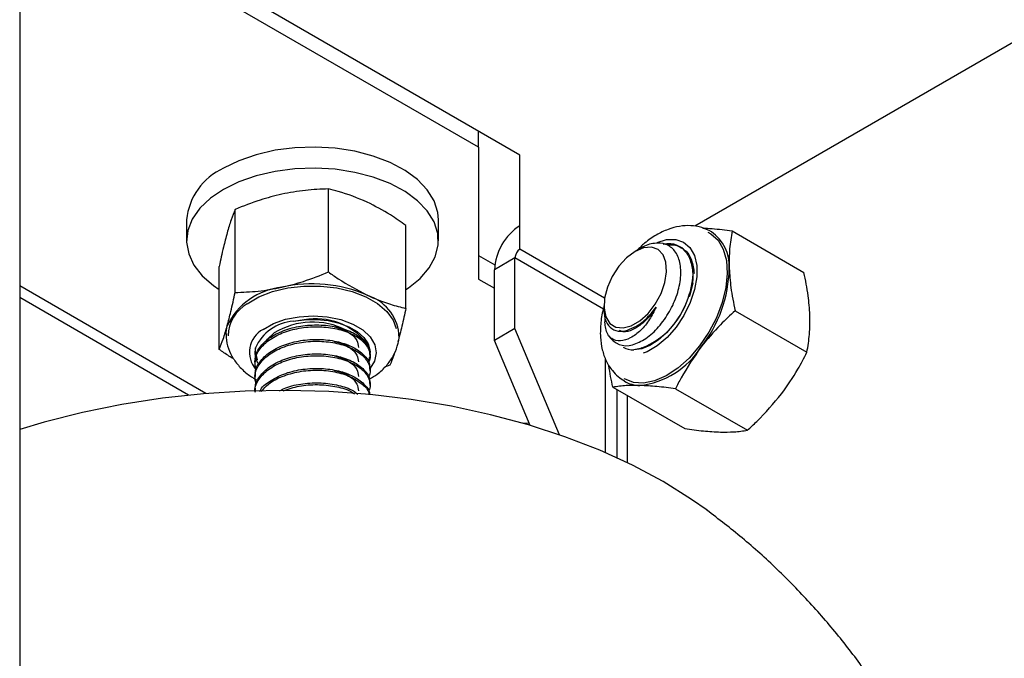
# Model space of a CAD drawing. Units: inches. Extents: x 0.1 to 11, y -1.3 to 8.4.
# Drawn here: x 8.4 to 8.4, y 6.2 to 6.3 of the extents above; entities that cross this region are included whole.
import ezdxf

# ---------------------------------------------------------------- set-up
doc = ezdxf.new("R2010")
doc.units = ezdxf.units.IN
doc.header["$MEASUREMENT"] = 0

msp = doc.modelspace()

# ---------------------------------------------------------------- linework, layer by layer
at = {"color": 7, "linetype": 'Continuous', "lineweight": 25}
for p, q in [((8.351505253566447, 6.359331536476528), (8.351505253566447, 6.106060358583084)), ((8.399722060709925, 6.280302452390215), (8.351505253566447, 6.308137430393729)), ((8.395722792095002, 6.281059804233815), (8.351505106901476, 6.306586132166311)), ((8.44811342850353, 6.291655911752602), (8.416583897920543, 6.273454306315397)), ((8.395722792095002, 6.281059804233815), (8.395722792095002, 6.282610972092369)), ((8.395722792095002, 6.281059804233815), (8.395722940389586, 6.268360155978271)), ((8.399722060709925, 6.271231204293158), (8.399722060709925, 6.280302452390215)), ((8.381261150786747, 6.269039247392609), (8.381261150786747, 6.27703566938763)), ((8.372267241574042, 6.267064628425797), (8.372267241574042, 6.275061063457706)), ((8.367593108755209, 6.274074953367852), (8.367593108755209, 6.272042659215458)), ((8.391860031903123, 6.272042789584322), (8.391860031903123, 6.274075083736716)), ((8.388720442468225, 6.265530056523675), (8.388720442468225, 6.273526491555582)), ((8.420170250861059, 6.27298892858037), (8.427095017976669, 6.268991349871851)), ((8.407878784260536, 6.266522424319016), (8.399722060709925, 6.271231204293158)), ((8.411316021294022, 6.271296897163897), (8.410838871250544, 6.271021310421574)), ((8.415220891443887, 6.271417410142092), (8.41506963422826, 6.271504731207426)), ((8.395722940389586, 6.2706283395538), (8.397301290156355, 6.26971719156094)), ((8.399235030336142, 6.270387548261366), (8.39727068443584, 6.269253547731807)), ((8.399235030336142, 6.26358304968233), (8.399235030336142, 6.270387548261366)), ((8.407765950008452, 6.265462760115903), (8.399235030336142, 6.270387548261366)), ((8.370732698190107, 6.26158079251628), (8.370732698190107, 6.269577227548186)), ((8.39727068443584, 6.262449049152771), (8.39727068443584, 6.269253547731807)), ((8.395722940389586, 6.268360155978271), (8.39727068443584, 6.267466659929644)), ((8.369453174230536, 6.257327560464794), (8.351505031939379, 6.267688808474476)), ((8.416258151757663, 6.267543056084146), (8.416047087825522, 6.266961506654106)), ((8.367771357214586, 6.257173673057329), (8.351505106901476, 6.266563959839194)), ((8.407817572819507, 6.265787665399606), (8.407817572819507, 6.265470243288715)), ((8.42045639096295, 6.265303918691593), (8.427381161337783, 6.261306339983074)), ((8.377855036467803, 6.264288684197447), (8.37893573619643, 6.264420956447204)), ((8.399235030336142, 6.26358304968233), (8.39727068443584, 6.262449049152771)), ((8.403528256295985, 6.253341532437655), (8.399235030336142, 6.26358304968233)), ((8.400706961628561, 6.254251793922237), (8.39727068443584, 6.262449049152771)), ((8.384974719702097, 6.262147558117103), (8.385082391347153, 6.262121119311415)), ((8.384974719702097, 6.262147558117103), (8.385114471458042, 6.261830005637347)), ((8.385282321370878, 6.260894713330813), (8.385282321370878, 6.261069355461481)), ((8.407947961239175, 6.2607218442167), (8.407947961239175, 6.251625513150145)), ((8.374171187986898, 6.26037141270936), (8.374171187986898, 6.260196770578693)), ((8.385282321370878, 6.259498932121663), (8.385282321370878, 6.259673548178558)), ((8.387185899084288, 6.260046246687928), (8.386681021212977, 6.259854004760575)), ((8.374171187986898, 6.258975605426437), (8.374171187986898, 6.258800989369543)), ((8.385282321370878, 6.258103150912514), (8.385282321370878, 6.258277766969409)), ((8.408681823872643, 6.257934114643013), (8.415606590988254, 6.253936509860722)), ((8.409053880315355, 6.257719240680811), (8.409053880315355, 6.251133422834815)), ((8.414712325763325, 6.257776576907347), (8.421637092878937, 6.253778998198828)), ((8.41006931362202, 6.257133102266747), (8.41006931362202, 6.250656794266794))]:
    msp.add_line(p, q, dxfattribs=at)
at = {"color": 7, "linetype": 'Continuous', "lineweight": 25, "flags": 128}
for points in [[(8.391860031903123, 6.274075083736716), (8.391798526317345, 6.274779166862347), (8.391446602086507, 6.275887954053543), (8.390790911068514, 6.276949691121599), (8.38984878335946, 6.277937026678777), (8.388644777194168, 6.278824512722759), (8.38720942414586, 6.279588748042396), (8.385580483519076, 6.280210333750673), (8.38379977031225, 6.280672934628891), (8.381913744729408, 6.280964739257938), (8.379971081080946, 6.281078068911708), (8.378021780078603, 6.281009951180091), (8.376116875250894, 6.280762250337848), (8.374305408843775, 6.28034140660688), (8.372634284519116, 6.279758149344716), (8.371147013700195, 6.279027888151126)], [(8.38872066328049, 6.267341349377243), (8.388968603675519, 6.267504388678984), (8.390109997749297, 6.268419004483634), (8.390982507669987, 6.269427538018154), (8.391563566587175, 6.270503837288357), (8.391837686679775, 6.271619742619545), (8.391798526317345, 6.272746872709953), (8.391446602086507, 6.273855659901149), (8.390790911068514, 6.274917410006092), (8.38984878335946, 6.275904732526383), (8.388644777194168, 6.276792231607251), (8.38720942414586, 6.277556466926888), (8.385580483519076, 6.27817803959828), (8.38379977031225, 6.278640653513382), (8.381913744729408, 6.278932445105545), (8.379971081080946, 6.279045774759314), (8.378021780078603, 6.278977657027697), (8.376116875250894, 6.278729969222341), (8.374305408843775, 6.278309125491371), (8.372634284519116, 6.277725868229209), (8.371147013700195, 6.276995593998732)], [(8.371147013700195, 6.276995593998732), (8.369882017720943, 6.276137010731974), (8.36887167368882, 6.275172294172759), (8.368142677073214, 6.274126566401244), (8.367713611955738, 6.273026878956778), (8.367595910870985, 6.271901743509995), (8.3677919326806, 6.270780101948775), (8.368297399656218, 6.269691326378256), (8.369098742843477, 6.268663341809177), (8.37017546010885, 6.267722965116932), (8.3707327723374, 6.267341297229697)], [(8.417839601044182, 6.272872000745945), (8.418113942763853, 6.272720094945218), (8.418808352519749, 6.272095667195698), (8.419316325021978, 6.271226889083749), (8.419618396199093, 6.270147108964868), (8.41970276440965, 6.268897745027257), (8.41956588687976, 6.267526577459694), (8.419213669318976, 6.266086731574398), (8.418659086688526, 6.264633223032119), (8.417923969254739, 6.263222162592069), (8.41703604321584, 6.261907522964083), (8.41602953365794, 6.260739861193752), (8.414943671831537, 6.259764363129456), (8.41381946200369, 6.259018053528665), (8.412700561447844, 6.258529978574357), (8.411629744188385, 6.25831870279281), (8.410648307822319, 6.258392413348707), (8.409793720361254, 6.258748189979485), (8.409758025366198, 6.258771213120928)], [(8.412947320375041, 6.271869320773434), (8.413859433097496, 6.272156014943), (8.414736440744008, 6.272180380883745), (8.415498697716128, 6.271925209905575), (8.416107856012411, 6.271403239046538), (8.416533526650584, 6.270640711559025), (8.416753885882752, 6.26967555174567), (8.416758605235643, 6.268556674004375), (8.416546801460196, 6.267339732803324), (8.41612938968958, 6.266085949361211), (8.41552731368185, 6.264858187544421), (8.41477095590084, 6.26371816397333), (8.41389778109894, 6.262722719472789), (8.412951746397987, 6.26192186353916), (8.411980635245973, 6.261356010520387), (8.41158092104869, 6.261196960505894)], [(8.413793798892746, 6.269970315747939), (8.413512968062854, 6.270701489523579), (8.41303390159707, 6.271197647347477), (8.412392294490452, 6.271422064310549), (8.411635346790332, 6.271357922829295), (8.41081910733071, 6.271009864035285), (8.410004637628422, 6.270404013848933), (8.409252115951247, 6.269585206122684), (8.408617294544017, 6.268614088452229), (8.408147080124122, 6.267562663561342), (8.407876571249064, 6.266508970252216), (8.40782612827623, 6.26553138628609), (8.407998697541954, 6.264701849202306), (8.40838218733407, 6.264082388506518), (8.408947978427634, 6.263718841891424), (8.409653893235808, 6.263637987121762), (8.410447715769205, 6.263845951534154), (8.411270740928215, 6.264327377676381), (8.412061610606836, 6.265046414110753), (8.412761919553844, 6.26594981819307), (8.41331945177985, 6.266970502105745), (8.413693206277022, 6.26803290405501), (8.413855450328692, 6.269058281246802), (8.413793798892746, 6.269970315747939)], [(8.416373938864526, 6.268797621739444), (8.41633086825097, 6.268174510715454), (8.416083666069634, 6.266992325853637)], [(8.373422427044057, 6.265975761597073), (8.374545974027708, 6.266628883533634), (8.375868271604265, 6.267142745449309), (8.377339170741942, 6.267497948457085), (8.378901443481473, 6.267680490940931), (8.38049579643374, 6.267683776236313), (8.382060429053416, 6.26750736108909), (8.383535163072718, 6.26715802468021), (8.384863950574303, 6.266649455740426), (8.38599501984143, 6.266000922787891), (8.386885155225174, 6.265237404497008), (8.387500359377544, 6.264388416378665), (8.387794759976602, 6.263598250691912)], [(8.416083666069634, 6.266992325853637), (8.415704308970518, 6.26595146084076), (8.4151874844224, 6.264938103658261), (8.414555022691616, 6.263994910998546), (8.413833769986551, 6.263161853955426), (8.413053812181875, 6.26247376708945), (8.412248487855422, 6.261959983395093), (8.411451125807357, 6.261641779071016), (8.410695947864571, 6.261532921069294)], [(8.374971277596046, 6.26350594953596), (8.375952933959573, 6.264060825496356), (8.377123606028462, 6.264475581001361), (8.378424811654229, 6.264729487401547), (8.379791505259009, 6.264810029285934), (8.381154585240024, 6.264712826260684), (8.382446498519434, 6.264443171301687), (8.383601610045858, 6.264014075221604), (8.38456254305619, 6.263447413915872), (8.385281215272544, 6.262771633870689), (8.38572112056109, 6.2620204224006), (8.385860504024995, 6.261231534328717), (8.385692285412716, 6.260444471420935), (8.385292867397197, 6.259780685311271)], [(8.377855036467803, 6.264288684197447), (8.378962654107694, 6.264445544015018), (8.380102573332769, 6.264468671451551), (8.381226931811677, 6.264357049629906), (8.38228764589155, 6.264114928575056), (8.383240688326367, 6.263753102828972), (8.384045497695809, 6.263286434442188), (8.38466800250458, 6.262734635186989), (8.385082391347153, 6.262121119311415)], [(8.371393331002865, 6.263070543602844), (8.371396944664824, 6.263205371082342), (8.371499970289477, 6.263831845623033)], [(8.375283083253299, 6.262408895542555), (8.375388763513955, 6.262556342728121), (8.376040767537503, 6.263166286496813)], [(8.385082391347153, 6.262121119311415), (8.385279592994989, 6.261367639423086), (8.385282321370878, 6.261269002340328)], [(8.374440145879873, 6.260558961357597), (8.374436163518471, 6.260569104055242), (8.37429110167572, 6.261130680975265)], [(8.385231804250752, 6.260838028948599), (8.385163218820834, 6.260608553673591), (8.385100090550099, 6.26045461411858)], [(8.413527494413561, 6.24883262096943), (8.41056747912643, 6.250413682408578), (8.407404218779794, 6.251857647949985), (8.404056510934282, 6.253155730732201), (8.400544790909379, 6.254300186844679), (8.396889924241822, 6.255284106737612), (8.393113965269428, 6.256101571664558), (8.389239626692786, 6.256747627608672), (8.385290212353794, 6.257218363504023), (8.381289322377972, 6.257511041604463), (8.377261366807407, 6.257623862819662), (8.373230166376178, 6.257556018862659), (8.36922035254974, 6.257308239799099), (8.365255819903917, 6.25688172502253), (8.361360758381482, 6.256279238352878), (8.35755788068302, 6.25550429974948), (8.353870640167225, 6.254561472122585), (8.351505106901476, 6.253848093696927)], [(8.400626502854324, 6.254443540447906), (8.399967271506858, 6.254469901032274), (8.399964468576275, 6.254469822810956)], [(8.417757224218029, 6.246071043389929), (8.416266338922345, 6.247123798043231), (8.413527494413561, 6.24883262096943)]]:
    msp.add_lwpolyline(points, dxfattribs=at)
at = {"color": 7, "linetype": 'Continuous', "lineweight": 25}
for centre, radius, start, end in [((8.373590450875588, 6.273523142719156), 0.00602267444752621, 113.9353972831563, 174.7430623801841), ((8.402593341145833, 6.269011043942629), 0.005328178163330855, 122.6078338744014, 177.3913700547553), ((8.41585450926314, 6.269612426265085), 0.004039760536117846, 356.8691783373266, 54.97329531773346), ((8.400291574906479, 6.270340026222743), 0.001057612770944433, 122.5809246489567, 177.4246440828985), ((8.414210681915051, 6.269644118210398), 0.002037327273728289, 51.4368851983096, 98.29770702211304), ((8.41429186230436, 6.269483910541985), 0.002139581984354558, 61.34935266783739, 96.60604988792089), ((8.407396703945357, 6.269580908578078), 0.01249296775510758, 321.3931171567901, 359.1326272279695), ((8.409194555913377, 6.270215241615662), 0.007552149479867526, 339.2781763905151, 342.7001460248359), ((8.37743656369828, 6.261031759462707), 0.006563811682756626, 95.87911104579345, 154.7483662227924), ((8.379699518734236, 6.254547145252338), 0.01334082228428071, 66.6327606939893, 102.710373942596), ((8.383680161027202, 6.262583077118219), 0.004409958562598662, 6.729569327746655, 72.71054957997737), ((8.408590828994027, 6.268837923764365), 0.007688740919936681, 292.0601297410372, 345.8744558980612), ((8.375261098374168, 6.262804992098435), 0.003665309192096198, 120.1086626503065, 178.605268092172), ((8.378215497874494, 6.259932539045701), 0.004371033402846033, 94.73032258514202, 155.8977274966464), ((8.379749871535964, 6.257084391720347), 0.007123685601105748, 62.98055614645592, 121.3773422076937), ((8.380087179382487, 6.258322032082471), 0.006206665756866727, 38.05063726336597, 100.691287145995), ((8.376136037421544, 6.261302901957833), 0.002492004029407007, 117.8655825120123, 221.5257390619003), ((8.410010124638132, 6.263974490296718), 0.002051081250459153, 211.9673325470675, 285.990470919028), ((8.376153356147348, 6.261272411751757), 0.001978534686177738, 166.9988656956979, 210.0145359831995), ((8.38331747874228, 6.260541947731576), 0.002210944592052064, 27.88934928003117, 35.6323965471228), ((8.410655415902337, 6.263530722843105), 0.001998212893413061, 240.4026266884824, 271.1622733789048), ((8.410356067476267, 6.266109387920868), 0.008060928469112846, 276.523288523829, 327.562123174359), ((8.411304142102926, 6.261066678218258), 0.002966206215536379, 239.4996118306919, 269.3761464874531)]:
    msp.add_arc(centre, radius, start, end, dxfattribs=at)
for points, knots in [([(8.37676423325404, 6.276539211715344), (8.376062020453528, 6.276363356133063), (8.374527832840961, 6.275979148588372), (8.373062096134683, 6.275383874646019), (8.372267241574042, 6.275061063457706)], [0, 0, 0, 0, 0.4577098620539091, 1, 1, 1, 1]), ([(8.381261150786747, 6.27703566938763), (8.380519672895668, 6.277010990225376), (8.379008097448862, 6.276960679331204), (8.377521569791703, 6.276681463116151), (8.37676423325404, 6.276539211715344)], [0, 0, 0, 0, 0.4905331669979754, 1, 1, 1, 1]), ([(8.384990796627486, 6.275771951838055), (8.38407264593785, 6.276154081105289), (8.382855699669108, 6.276660567449184), (8.381575481460796, 6.276961726188739), (8.381261150786747, 6.27703566938763)], [0, 0, 0, 0, 0.7544710175118294, 1, 1, 1, 1]), ([(8.388720442468225, 6.273526491555582), (8.388231470728293, 6.273870128566068), (8.387041894751746, 6.274706132569863), (8.385751045848997, 6.275376900884944), (8.384990796627486, 6.275771951838055)], [0, 0, 0, 0, 0.4110470870066463, 0.9999999999999999, 0.9999999999999999, 0.9999999999999999, 0.9999999999999999]), ([(8.372267241574042, 6.275061063457706), (8.37213632704769, 6.274731113736406), (8.371843656302168, 6.273993482599445), (8.371622307550059, 6.273231274957331), (8.371499970289477, 6.272810010350953)], [0, 0, 0, 0, 0.4473099151680444, 1, 1, 1, 1]), ([(8.371499970289477, 6.272810010350953), (8.371377673748668, 6.272348046623512), (8.371094161555469, 6.271277105870162), (8.370863730129843, 6.270193440351995), (8.370732698190107, 6.269577227548186)], [0, 0, 0, 0, 0.4313625436272688, 1, 1, 1, 1]), ([(8.418170506554867, 6.272912897458688), (8.417864612518743, 6.273066243980526), (8.41723976681499, 6.273379482893486), (8.416179089598012, 6.273537630619384), (8.415076289312346, 6.273471145640939), (8.413946806362922, 6.273160426892127), (8.412813038946032, 6.272605831835126), (8.411800260834923, 6.27191223791209), (8.411229521264195, 6.271348087149859), (8.410983417728879, 6.271104824716068)], [0, 0, 0, 0, 0.127989868351764, 0.261443212090081, 0.3971567352455416, 0.5413074283547408, 0.6986287982270825, 0.870048403855765, 1, 1, 1, 1]), ([(8.417344310173233, 6.273275088237592), (8.417639832778425, 6.273259378749557), (8.418585895477179, 6.273209087636849), (8.41952470100694, 6.273078632978915), (8.420170250861059, 6.27298892858037)], [0, 0, 0, 0, 0.3123710569945557, 1, 1, 1, 1]), ([(8.420170250861059, 6.27298892858037), (8.420074460412264, 6.272417966531714), (8.419874729061377, 6.271227461395558), (8.41988361560446, 6.270020103959554), (8.419888240192943, 6.269391790875552)], [0, 0, 0, 0, 0.4795964597836507, 1, 1, 1, 1]), ([(8.410575151334097, 6.262002770456369), (8.411012452647403, 6.262187394677005), (8.411964664837283, 6.262589409096092), (8.413150776832767, 6.263750341674551), (8.414176407097028, 6.265185067453564), (8.414902033996409, 6.266810833293886), (8.415264207381302, 6.268431157777979), (8.415218228144461, 6.269897574195978), (8.414744675576125, 6.271083413019031), (8.41379768132762, 6.27180878065339), (8.412608414356805, 6.271855947820606), (8.411757462084957, 6.271603541715467), (8.411369860159853, 6.271313072063855), (8.41132686146509, 6.271280848756698)], [0, 0, 0, 0, 0.09649806621870999, 0.2101220192048564, 0.3335152584556016, 0.4568757637064453, 0.5719659850813054, 0.6708478905105448, 0.7534803681490576, 0.8251902565405076, 0.9008879060637662, 0.9890049806299888, 1, 1, 1, 1]), ([(8.413524176525964, 6.271717167271865), (8.413766866577626, 6.271756811594466), (8.414371281854908, 6.271855545078075), (8.415337850927902, 6.271441397207212), (8.416091002333198, 6.270492802769184), (8.416411858890358, 6.269183914292331), (8.416390042395644, 6.267851539191652), (8.41613992672674, 6.26700450552264), (8.416034477897119, 6.26664739591237)], [0, 0, 0, 0, 0.1057704610799046, 0.2634194608467108, 0.4281974870306638, 0.616742587422511, 0.8384185773891347, 1, 1, 1, 1]), ([(8.415462931018196, 6.271213682717791), (8.415507011648506, 6.271191844724061), (8.415901073115107, 6.270996622655407), (8.416335605045244, 6.270121317777247), (8.416452862889361, 6.269310501074528), (8.416515239158139, 6.268879180500974)], [0, 0, 0, 0, 0.05566888161157906, 0.497655341532513, 1, 1, 1, 1]), ([(8.37676423325404, 6.267561046987424), (8.377466418268277, 6.267736943553714), (8.379000558776847, 6.268121244047445), (8.38046629210782, 6.26871646339488), (8.381261150786747, 6.269039247392609)], [0, 0, 0, 0, 0.4577058035524967, 0.9999999999999999, 0.9999999999999999, 0.9999999999999999, 0.9999999999999999]), ([(8.381261150786747, 6.269039247392609), (8.38157194666222, 6.268819268688712), (8.382757887339025, 6.267979869862761), (8.384042694777092, 6.26729739489591), (8.384990796627486, 6.266793774073249)], [0, 0, 0, 0, 0.2620669663766791, 1, 1, 1, 1]), ([(8.419888240192943, 6.269391790875552), (8.419930688073284, 6.268775483339816), (8.420025413424883, 6.267400150872228), (8.420303125771024, 6.266049385448223), (8.42045639096295, 6.265303918691593)], [0, 0, 0, 0, 0.4481153104872153, 1, 1, 1, 1]), ([(8.427663172005897, 6.264903425540346), (8.427620865470558, 6.265519799586588), (8.42752646165554, 6.26689519137836), (8.427248443738097, 6.268245934586641), (8.427095017976669, 6.268991349871851)], [0, 0, 0, 0, 0.4481443396204221, 1, 1, 1, 1]), ([(8.371499970289477, 6.263831845623033), (8.371622300205958, 6.2642938116016), (8.371905883798924, 6.265364735017553), (8.372136249245463, 6.266448416429778), (8.372267241574042, 6.267064628425797)], [0, 0, 0, 0, 0.4313716290885594, 1, 1, 1, 1]), ([(8.372267241574042, 6.267064628425797), (8.373008718838221, 6.267089311773751), (8.374520315286926, 6.26713963194257), (8.37600687144707, 6.26741881199286), (8.37676423325404, 6.267561046987424)], [0, 0, 0, 0, 0.4905259368763131, 0.9999999999999999, 0.9999999999999999, 0.9999999999999999, 0.9999999999999999]), ([(8.384990796627486, 6.266793774073249), (8.385730979012665, 6.266478078568337), (8.386943058179297, 6.265961114165826), (8.388222370078116, 6.265650850834414), (8.388720442468225, 6.265530056523675)], [0, 0, 0, 0, 0.6106716504642363, 1, 1, 1, 1]), ([(8.388720442468225, 6.265530056523675), (8.38859912324508, 6.264958722335217), (8.388369005630146, 6.263875018884371), (8.388086661283358, 6.262803759496235), (8.387953170368855, 6.262297273720908)], [0, 0, 0, 0, 0.5272052866602197, 1, 1, 1, 1]), ([(8.407802896544606, 6.265637011139978), (8.407799862678324, 6.265627940537875), (8.407642986171666, 6.265158913811272), (8.40749930947053, 6.264193849844245), (8.407430709053891, 6.26282335810991), (8.40761228208278, 6.261561972674333), (8.40799521242312, 6.260455916643814), (8.408541744950675, 6.259591017566691), (8.409142984148083, 6.258936011773514), (8.40958577786477, 6.258674631262337), (8.40979681662178, 6.258550055379465)], [0, 0, 0, 0, 0.003623033194620743, 0.1873414113711904, 0.3662375474146626, 0.5224227171416895, 0.666979769223223, 0.8061503427992193, 0.9076098210944046, 1, 1, 1, 1]), ([(8.407857325545466, 6.265468496345934), (8.407845135868074, 6.265341863919674), (8.407799171196656, 6.264864360071427), (8.408031279649837, 6.26409155514513), (8.408712637548195, 6.263379919802761), (8.409659973900682, 6.263260663986541), (8.41021827999969, 6.263489873109269), (8.410501255002568, 6.263606046749999)], [0, 0, 0, 0, 0.09292166033882888, 0.3503877459176159, 0.5618821285648117, 0.7779418742682133, 0.9999999999999999, 0.9999999999999999, 0.9999999999999999, 0.9999999999999999]), ([(8.412839648729983, 6.265636906844885), (8.412643351555884, 6.265242563309275), (8.41224198833144, 6.264436260346855), (8.411411745752305, 6.26340896871294), (8.41045191627428, 6.262668715566137), (8.409462913540427, 6.262301988746176), (8.40865796219728, 6.262480232579883), (8.408365235202734, 6.262788407983513), (8.408270089666068, 6.262888574742)], [0, 0, 0, 0, 0.2132095111029364, 0.4359433967957084, 0.6336779962859496, 0.7957596876405891, 0.9336154352343747, 1, 1, 1, 1]), ([(8.412839648729983, 6.265636906844885), (8.4126876036028, 6.265410131546191), (8.412298049868339, 6.264829112173024), (8.411549201279666, 6.264046936048355), (8.410637415751081, 6.263470213446185), (8.409829884108156, 6.263192049049787), (8.409425187611445, 6.263343408141828), (8.409305215189692, 6.263388278599009)], [0, 0, 0, 0, 0.1832909627565967, 0.4696084666210654, 0.7145708063702692, 0.9153844130664359, 1, 1, 1, 1]), ([(8.410501255002568, 6.263606046749999), (8.410602263825677, 6.263650986944565), (8.41109566007096, 6.263870505622027), (8.411951011235336, 6.264503265169229), (8.41252808645624, 6.265239444459824), (8.412839648729983, 6.265636906844885)], [0, 0, 0, 0, 0.1058973063550898, 0.5172749442335706, 0.9999999999999999, 0.9999999999999999, 0.9999999999999999, 0.9999999999999999]), ([(8.42045639096295, 6.265303918691593), (8.41997885835405, 6.264863728779307), (8.418794696696715, 6.263772167687228), (8.417770468827444, 6.262528040544387), (8.417159277644078, 6.261785628075928)], [0, 0, 0, 0, 0.4032664002778389, 1, 1, 1, 1]), ([(8.408270089666068, 6.262888574742), (8.408243220366483, 6.26293832976383), (8.408029770368769, 6.263333584179082), (8.407872367009274, 6.263933535217816), (8.407932415505542, 6.264462873203654), (8.407948107904149, 6.264601204439037)], [0, 0, 0, 0, 0.096147578813549, 0.7637973745095094, 1, 1, 1, 1]), ([(8.427381161337783, 6.261306339983074), (8.427476950267156, 6.261877297709971), (8.42767667709447, 6.2630677857556), (8.427667794506968, 6.264275125561012), (8.427663172005897, 6.264903425540346)], [0, 0, 0, 0, 0.4795997145816787, 1, 1, 1, 1]), ([(8.370732698190107, 6.26158079251628), (8.370863647396707, 6.261910730073533), (8.371156395766299, 6.262648334251984), (8.371377672693978, 6.263410567020687), (8.371499970289477, 6.263831845623033)], [0, 0, 0, 0, 0.4473097724944786, 1, 1, 1, 1]), ([(8.374304081525775, 6.259615690476565), (8.374238093267342, 6.259884971721675), (8.37408024897023, 6.260529094022671), (8.374550803128491, 6.261587674547346), (8.375499422509158, 6.262520433513144), (8.376845720525868, 6.263230747605529), (8.378453201661523, 6.263669473357997), (8.380173608809041, 6.263813457804695), (8.38185588069246, 6.263648891844872), (8.383332171028508, 6.263208475426429), (8.384496422095626, 6.262517436667854), (8.385199885416164, 6.261634088522044), (8.385379537821631, 6.260771738975637), (8.385164459392264, 6.260399870323256), (8.385108866819083, 6.260303751268768)], [0, 0, 0, 0, 0.05371400257512539, 0.1284842058724668, 0.2140824256547469, 0.314687329111505, 0.4252422875900611, 0.5416247511777833, 0.6539888881020768, 0.757308006463222, 0.844379266645073, 0.9162202936207698, 0.9783449717774277, 1, 1, 1, 1]), ([(8.374238224879148, 6.260372220996319), (8.374222719788593, 6.260524805302099), (8.374167425022701, 6.261068956491473), (8.374731380595158, 6.261976745664525), (8.375753088621204, 6.26286686211841), (8.377171275605058, 6.263522675201383), (8.378815149587206, 6.263899741181458), (8.380541113478795, 6.263978649053644), (8.382189139018344, 6.263751455553368), (8.38361985123154, 6.263254579146985), (8.384659535633396, 6.262522714542608), (8.385268587378862, 6.261722911269621), (8.385230956287462, 6.261218976296344), (8.385219783426656, 6.261069355461481)], [0, 0, 0, 0, 0.03253303197541996, 0.1160203728223333, 0.2121813610605182, 0.3246606364200951, 0.4464132894957522, 0.5730700069351206, 0.6933651161915152, 0.8025530737224199, 0.8932715073316007, 0.9683117723048098, 1, 1, 1, 1]), ([(8.381859392727655, 6.263739935573675), (8.38219898023508, 6.263652817632818), (8.382745029846568, 6.263512733805474), (8.383468528306807, 6.263057156483927), (8.38404522903421, 6.262527365058553), (8.384119581883947, 6.261994850626739), (8.384151547063308, 6.261765916303639)], [0, 0, 0, 0, 0.3204044156250093, 0.5152036009760043, 0.7915802299027074, 1, 1, 1, 1]), ([(8.371425189894087, 6.263073098832584), (8.371415873094245, 6.26295575355093), (8.371378089999553, 6.262479874712292), (8.371598012883894, 6.261656871507035), (8.372055312033988, 6.260673690825906), (8.372759007676319, 6.259792831077309), (8.37357666876626, 6.259072217986404), (8.374202597428273, 6.258726227567073), (8.37448159217886, 6.258572009496219)], [0, 0, 0, 0, 0.06138790644443465, 0.2489508330737375, 0.4346698047657431, 0.6268479341526053, 0.8336751871883319, 1, 1, 1, 1]), ([(8.374305556323552, 6.258209896938634), (8.37423858415687, 6.258482525782943), (8.374079529316866, 6.259130002777651), (8.374550542260575, 6.260191898738827), (8.375499511195137, 6.261124647015081), (8.376845685220852, 6.261834981968806), (8.378453214647474, 6.26227361729286), (8.380173629045803, 6.262417646725337), (8.381855789327776, 6.262253143521523), (8.383332469852931, 6.261812604528638), (8.384495563861721, 6.261121909687431), (8.385202339532313, 6.260237581018281), (8.385377847546032, 6.259357465753104), (8.385150144333206, 6.258970351183995), (8.385084234844376, 6.258858299522306)], [0, 0, 0, 0, 0.05414690225350976, 0.1285956136915631, 0.2138257840421732, 0.3139981133445282, 0.4240767856880944, 0.5399589794338785, 0.6518398077553749, 0.754714681564585, 0.8414115586353574, 0.9129436884258516, 0.9748012470963041, 1, 1, 1, 1]), ([(8.374238224879148, 6.258976413713397), (8.374222718606761, 6.259129006881005), (8.374167422708036, 6.25967315934597), (8.37473138081644, 6.260580942702603), (8.375753104124659, 6.261471023208699), (8.377171270482567, 6.262126870377013), (8.378815146133123, 6.262503962888201), (8.380541117857511, 6.262582879648787), (8.38218912838698, 6.262355629275391), (8.383619866927166, 6.261858810615369), (8.384659527715186, 6.26112690443819), (8.3852685877559, 6.260327104594408), (8.385230956373778, 6.259823169152547), (8.385219783426656, 6.259673548178558)], [0, 0, 0, 0, 0.03253486804735135, 0.1160204544068679, 0.2121801109583847, 0.3246600967692483, 0.4464130695726751, 0.5730696723752224, 0.6933649371660534, 0.8025521506303612, 0.8932716039314101, 0.9683118009857786, 0.9999999999999999, 0.9999999999999999, 0.9999999999999999, 0.9999999999999999]), ([(8.381859392727655, 6.262344102216979), (8.3821989812466, 6.26225700596743), (8.382745035683831, 6.262116956198725), (8.383468536007413, 6.261661372090133), (8.384045217057706, 6.261131567669476), (8.384119579034078, 6.260599059175474), (8.384151547063308, 6.260370135094489)], [0, 0, 0, 0, 0.3204016413060729, 0.5152021584133281, 0.7915866101677271, 1, 1, 1, 1]), ([(8.385219119767655, 6.258722924493577), (8.38547467691347, 6.25887110172089), (8.386076404863234, 6.259219995816209), (8.38685212118056, 6.259962944991398), (8.387520685702885, 6.26087565130007), (8.38792853919778, 6.261900068663795), (8.388104339592623, 6.262671746173284), (8.388052107225407, 6.263083559445566), (8.388047788831368, 6.26311760676287)], [0, 0, 0, 0, 0.1609923417279405, 0.3790682174284469, 0.5814672410898424, 0.7733796665216228, 0.9812638034741253, 1, 1, 1, 1]), ([(8.372102342071567, 6.260685001975639), (8.371957639652036, 6.260765334364113), (8.371480015087286, 6.261030490414747), (8.37103964946325, 6.261354762660248), (8.370732698190107, 6.26158079251628)], [0, 0, 0, 0, 0.3029626828473764, 0.9999999999999999, 0.9999999999999999, 0.9999999999999999, 0.9999999999999999]), ([(8.37429110167572, 6.261130680975265), (8.374281851861031, 6.261160696288706), (8.374223620357364, 6.261349655407777), (8.374224662981069, 6.261549458293169), (8.374225539988648, 6.261717523381197)], [0, 0, 0, 0, 0.1588455407104223, 0.9999999999999999, 0.9999999999999999, 0.9999999999999999, 0.9999999999999999]), ([(8.411478561934857, 6.261712073962668), (8.411436759722374, 6.261697643362413), (8.411183396374048, 6.261610179446474), (8.410917758424869, 6.261568077036738), (8.410695947864571, 6.261532921069294)], [0, 0, 0, 0, 0.1649891855296529, 1, 1, 1, 1]), ([(8.417159277644078, 6.261785628075928), (8.41648876707061, 6.260820525830592), (8.415592664004851, 6.259530716072116), (8.414889377100065, 6.258129364812381), (8.414712325763325, 6.257776576907347)], [0, 0, 0, 0, 0.7482516231503652, 1, 1, 1, 1]), ([(8.3742165429074, 6.25740763302127), (8.3742024749478, 6.257481949014113), (8.37411753188022, 6.257930672822195), (8.374573205404255, 6.258795645857394), (8.375491868385392, 6.259728987109575), (8.376848099532902, 6.260439160145505), (8.37845250725342, 6.260877846449438), (8.38017378982725, 6.261021867830226), (8.381855843063322, 6.260857344049392), (8.383332176993855, 6.260416881086734), (8.384496411208781, 6.259725849379726), (8.385199892557445, 6.25884251655935), (8.385379550463025, 6.257980161354845), (8.385164458759943, 6.257608299200576), (8.385108866819083, 6.257512188850469)], [0, 0, 0, 0, 0.01544135818798074, 0.09323571929863375, 0.182296047163337, 0.2869708809076482, 0.4019963772723778, 0.5230861994119499, 0.6399948388186049, 0.7474933404161563, 0.8380862873151971, 0.9128315618606053, 0.9774707132422085, 1, 1, 1, 1]), ([(8.374238224879148, 6.257580632504247), (8.37422271987612, 6.257733216699328), (8.374167425422367, 6.258277367493928), (8.374731372150208, 6.259185158344073), (8.375753105528675, 6.260075239846715), (8.37717126607089, 6.260731095836714), (8.378815151654265, 6.26110815064417), (8.380541111510171, 6.261187057862), (8.382189147312218, 6.260959878180274), (8.383619835779482, 6.260462953649663), (8.384659543501682, 6.259731128515064), (8.385268587005978, 6.258931322199621), (8.385230956202095, 6.258427387671964), (8.385219783426656, 6.258277766969409)], [0, 0, 0, 0, 0.03253306089416484, 0.1160204759533161, 0.2121803050156733, 0.3246604926161197, 0.4464132539182069, 0.5730700839432483, 0.6933653001304565, 0.8025539999889767, 0.8932714124602078, 0.9683117441370147, 0.9999999999999999, 0.9999999999999999, 0.9999999999999999, 0.9999999999999999]), ([(8.381859392727655, 6.260948321007829), (8.382198981260071, 6.260861224750618), (8.382745035718967, 6.260721174969595), (8.383468535915274, 6.260265590933384), (8.384045224146279, 6.259735780110868), (8.384119580687964, 6.259203261240841), (8.384151547063308, 6.258974327811567)], [0, 0, 0, 0, 0.3203991405461747, 0.5151981372201409, 0.7915804317722528, 1, 1, 1, 1]), ([(8.387639079182447, 6.261273487029261), (8.387625007762953, 6.26122699426353), (8.387498643597322, 6.260809479914553), (8.387333051496292, 6.260405362853161), (8.387185899084288, 6.260046246687928)], [0, 0, 0, 0, 0.1113560907445603, 1, 1, 1, 1]), ([(8.424934209457032, 6.257297262740721), (8.425480564800187, 6.258069483507747), (8.426387508447563, 6.259351361186434), (8.427098486324963, 6.260750186358562), (8.427381161337783, 6.261306339983074)], [0, 0, 0, 0, 0.6024137715040513, 1, 1, 1, 1]), ([(8.374647524854584, 6.257517064645995), (8.374673907188054, 6.257574649972144), (8.37488740113235, 6.258040648115455), (8.375796949633193, 6.258660510412387), (8.37715766247427, 6.259341180092377), (8.37881893534884, 6.25971063582813), (8.380540729640066, 6.259791851176644), (8.382187231624345, 6.259563532923445), (8.383626494933026, 6.259068500182246), (8.384640618028667, 6.258331657799729), (8.38523299202458, 6.257637016399069), (8.385221657493773, 6.257246828773889), (8.385220520825545, 6.257207699330921)], [0, 0, 0, 0, 0.01550897356224967, 0.1255033767821719, 0.2541678239833506, 0.3934395248812721, 0.5383204267278572, 0.6759246736848016, 0.800823297916374, 0.9045948841466858, 0.9904324258414643, 1, 1, 1, 1]), ([(8.374792955396781, 6.25752201866284), (8.375010762758997, 6.25777256286969), (8.375564908795821, 6.258409998068677), (8.376855316097446, 6.25903364758503), (8.378449987185903, 6.259484857730649), (8.38017597836588, 6.259625501879053), (8.381850052271826, 6.259461176759288), (8.383350166150072, 6.259022732403126), (8.384444908946724, 6.258325298773142), (8.385130835376449, 6.257667743278645), (8.385163913848615, 6.257256916423787), (8.385167643621571, 6.257210593519709)], [0, 0, 0, 0, 0.08391116494366466, 0.2134869961499208, 0.3558769711693336, 0.5057741562624262, 0.6504954962714357, 0.7835671476636302, 0.8957120881643585, 0.9882409855166453, 1, 1, 1, 1]), ([(8.381859392727655, 6.259552513724906), (8.382198978540794, 6.259465402849638), (8.382745022584917, 6.259325331112899), (8.38346853715815, 6.258869792184474), (8.384045242083888, 6.258339980896229), (8.384119584853066, 6.257807446944851), (8.384151547063308, 6.257578494454871)], [0, 0, 0, 0, 0.3203990700461894, 0.5151923230363925, 0.7915664822600299, 0.9999999999999999, 0.9999999999999999, 0.9999999999999999, 0.9999999999999999]), ([(8.408681823872643, 6.257934114643013), (8.408526379868674, 6.258621626342439), (8.408367634296132, 6.259323740515835), (8.408298519969682, 6.260038422743959), (8.40829708253943, 6.260053286606602)], [0, 0, 0, 0, 0.9792021375960431, 1, 1, 1, 1]), ([(8.37654859480067, 6.257581779750253), (8.376745379057823, 6.257683663336356), (8.377446777417788, 6.25804680712252), (8.378822133924734, 6.258300335540914), (8.38054206373452, 6.258404660095788), (8.382179621667373, 6.258149238856332), (8.383404934085803, 6.257798536358939), (8.383943847416074, 6.257377225024213), (8.384080749029323, 6.257270198164485)], [0, 0, 0, 0, 0.08440084367236426, 0.3008300266891775, 0.5259742070826514, 0.7398101748506768, 0.9339032738417729, 1, 1, 1, 1]), ([(8.376889751989221, 6.257593330431633), (8.377399545227556, 6.25775856606132), (8.378470821071492, 6.258105791024955), (8.38017885806539, 6.258230644044206), (8.381843166203195, 6.258048252726618), (8.383086755347179, 6.257752280484659), (8.383651376795749, 6.257373408467608), (8.383780669236609, 6.257286650715164)], [0, 0, 0, 0, 0.2255851152051854, 0.4740429383896392, 0.7139216131221312, 0.9344910240109513, 1, 1, 1, 1]), ([(8.411271845804341, 6.258100647830318), (8.410836061052196, 6.258104966969129), (8.409968583286979, 6.258113564692808), (8.409109392794264, 6.257993742933602), (8.408681823872643, 6.257934114643013)], [0, 0, 0, 0, 0.5023584114998636, 1, 1, 1, 1]), ([(8.414712325763325, 6.257776576907347), (8.414113966215345, 6.257857916733599), (8.412971529476879, 6.258013217348629), (8.411820171614991, 6.258072442352721), (8.411271845804341, 6.258100647830318)], [0, 0, 0, 0, 0.5237572706074631, 1, 1, 1, 1]), ([(8.421637092878937, 6.253778998198828), (8.421941331742673, 6.25405700577889), (8.423129392837955, 6.255142632993009), (8.42416431231507, 6.256378142611165), (8.424934209457032, 6.257297262740721)], [0, 0, 0, 0, 0.2560801502076414, 1, 1, 1, 1]), ([(8.415606590988254, 6.253936509860722), (8.41620485094023, 6.253855103324399), (8.417347179368914, 6.253699664203971), (8.418498450098989, 6.253640473743021), (8.419046777617295, 6.253612282495113)], [0, 0, 0, 0, 0.5237197437747344, 1, 1, 1, 1]), ([(8.419046777617295, 6.253612282495113), (8.419482660440424, 6.253608022407025), (8.420350236650982, 6.253599543176178), (8.421209523939405, 6.253719372739464), (8.421637092878937, 6.253778998198828)], [0, 0, 0, 0, 0.5024144482363572, 1, 1, 1, 1]), ([(8.446063606257326, 6.189747365749562), (8.446061583346982, 6.190787157944063), (8.446056700059884, 6.193297206808095), (8.445728049706087, 6.197269377910251), (8.44512503849644, 6.201645182670223), (8.444237132669208, 6.205979619400538), (8.443078466832903, 6.210255405055775), (8.441650573420675, 6.214456166240984), (8.43995644843076, 6.218564641334185), (8.438002558488632, 6.222565276711016), (8.43579330849252, 6.226441654531051), (8.433336395402478, 6.23017940413345), (8.430636974416085, 6.233762651102843), (8.427703547192921, 6.237179071567964), (8.424538222318388, 6.24040896431682), (8.421227485375388, 6.243407475078643), (8.41887846682935, 6.245203290932387), (8.417733034275251, 6.24607896981688)], [0, 0, 0, 0, 0.04767834771607027, 0.1150950960745835, 0.182598261820314, 0.2501895992554274, 0.3178719551802547, 0.3856557477354196, 0.4535495171218041, 0.5215662455929762, 0.5897255116575328, 0.6580529048811615, 0.7265806936887417, 0.7953546266517681, 0.8644300823882928, 0.933893158378427, 1, 1, 1, 1])]:
    msp.add_open_spline(points, degree=3, knots=knots, dxfattribs=at)

doc.saveas('drawing.dxf')
